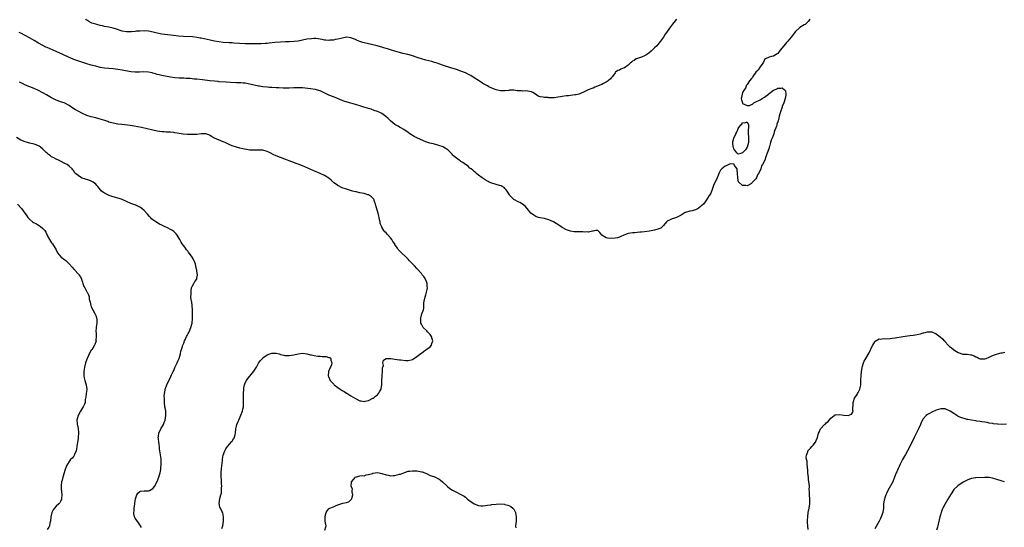
# Model space of a CAD drawing. Units: inches. Extents: x 2610000 to 2613000, y 1536000 to 1539000.
# Drawn here: x 2610370 to 2610818, y 1538386 to 1538617 of the extents above; entities that cross this region are included whole.
import ezdxf

# ---------------------------------------------------------------- set-up
doc = ezdxf.new("R2010")
doc.units = ezdxf.units.IN
doc.header["$MEASUREMENT"] = 0
doc.layers.add('LD26101536_10ft', color=92, linetype='Continuous')

msp = doc.modelspace()

# ---------------------------------------------------------------- linework, layer by layer
at = {"layer": 'LD26101536_10ft'}
for points, elevation in [([(2610729.53, 1538617), (2610729, 1538616.2), (2610727.84, 1538615), (2610727.36, 1538614.64), (2610727, 1538614.4), (2610725, 1538613.24), (2610724.86, 1538613.14), (2610723, 1538611.47), (2610721.9, 1538610.1), (2610721.14, 1538609), (2610721, 1538608.81), (2610719.55, 1538607), (2610719, 1538606.38), (2610717.7, 1538605), (2610716.08, 1538603), (2610715, 1538601.5), (2610714.74, 1538601.26), (2610714.28, 1538601), (2610713, 1538600.21), (2610712.08, 1538600.08), (2610711, 1538599.85), (2610709.38, 1538599), (2610709, 1538598.68), (2610708.46, 1538597.54), (2610708.13, 1538597), (2610707, 1538595.43), (2610706.72, 1538595), (2610706.1, 1538593.9), (2610705.05, 1538593), (2610703.62, 1538591), (2610703.49, 1538590.51), (2610703, 1538590.03), (2610702.14, 1538589), (2610701, 1538587.43), (2610700.76, 1538587), (2610700.26, 1538585.74), (2610699.75, 1538585), (2610699, 1538583.76), (2610698.73, 1538583), (2610698.5, 1538581.5), (2610698.38, 1538581), (2610698.47, 1538580.47), (2610698.89, 1538579), (2610699, 1538578.81), (2610701, 1538577.76), (2610702.1, 1538577.9), (2610703, 1538578.22), (2610703.52, 1538578.48), (2610704.15, 1538579), (2610705, 1538579.46), (2610707, 1538580.48), (2610707.93, 1538581), (2610709, 1538581.63), (2610710.74, 1538583), (2610711, 1538583.24), (2610713, 1538584.78), (2610713.45, 1538585), (2610714.55, 1538585.45), (2610715, 1538585.68), (2610716.34, 1538585.66), (2610717, 1538585.84), (2610718.09, 1538585), (2610718.43, 1538584.43), (2610718.62, 1538583), (2610718.59, 1538582.59), (2610718.3, 1538581), (2610717.64, 1538579), (2610717, 1538577.34), (2610716.89, 1538577.11), (2610716.2, 1538575), (2610715.89, 1538574.11), (2610715.66, 1538573), (2610715.26, 1538571.26), (2610715.15, 1538571), (2610715.1, 1538570.9), (2610715, 1538570.41), (2610714.57, 1538569.43), (2610714.52, 1538569), (2610714.4, 1538568.4), (2610713.83, 1538567), (2610713.49, 1538566.51), (2610713.19, 1538565), (2610713, 1538564.46), (2610712.39, 1538563), (2610711.9, 1538562.1), (2610711.7, 1538561), (2610711.2, 1538559.21), (2610711.09, 1538558.91), (2610711, 1538558.58), (2610710.39, 1538557), (2610710.17, 1538556.17), (2610709.7, 1538555), (2610709.47, 1538554.53), (2610709.03, 1538553), (2610708, 1538551), (2610707.62, 1538550.38), (2610707.23, 1538549), (2610707, 1538548.34), (2610706.23, 1538547), (2610705.71, 1538546.29), (2610705.24, 1538545), (2610705, 1538544.57), (2610703.47, 1538543), (2610703.22, 1538542.78), (2610703, 1538542.43), (2610701.66, 1538541.66), (2610701, 1538541.4), (2610700.48, 1538541.52), (2610699, 1538541.45), (2610697.27, 1538543), (2610697.14, 1538543.14), (2610696.79, 1538544.79), (2610696.86, 1538545.14), (2610696.73, 1538547), (2610696.56, 1538548.56), (2610696.46, 1538549), (2610695.35, 1538550.65), (2610695.22, 1538551), (2610695.19, 1538551.19), (2610695, 1538551.17), (2610693.35, 1538551.35), (2610693, 1538551.21), (2610691.55, 1538550.45), (2610691, 1538550.3), (2610689.47, 1538549), (2610689, 1538548.39), (2610688.18, 1538547), (2610687.94, 1538546.06), (2610687.35, 1538545), (2610686.45, 1538543), (2610685.95, 1538541.95), (2610685.59, 1538541), (2610685, 1538539.19), (2610684.34, 1538537.66), (2610683.84, 1538537), (2610683, 1538535.81), (2610682.5, 1538535), (2610681.97, 1538534.03), (2610681.15, 1538533), (2610679, 1538531.14), (2610678.74, 1538531), (2610677.55, 1538530.45), (2610677, 1538530.27), (2610675.99, 1538530.01), (2610675, 1538529.87), (2610673, 1538529.31), (2610672.79, 1538529.21), (2610672.42, 1538529), (2610671, 1538528.1), (2610669, 1538527.02), (2610667.54, 1538526.46), (2610667, 1538526.33), (2610666.08, 1538525.92), (2610665, 1538525.41), (2610664.74, 1538525.26), (2610664.46, 1538525), (2610663, 1538523.28), (2610662.74, 1538523), (2610661.83, 1538522.17), (2610660.4, 1538521.6), (2610659, 1538521.21), (2610656.73, 1538520.73), (2610654.46, 1538520.46), (2610653, 1538520.36), (2610652.25, 1538520.25), (2610651, 1538520.17), (2610650.03, 1538520.03), (2610649, 1538520), (2610647, 1538519.71), (2610645, 1538519.01), (2610643.71, 1538518.29), (2610643, 1538518.09), (2610642.2, 1538517.8), (2610641, 1538517.58), (2610639, 1538517.41), (2610637.57, 1538517.57), (2610637, 1538517.76), (2610635.03, 1538519), (2610634.1, 1538520.1), (2610633.24, 1538521), (2610633, 1538521.1), (2610632.93, 1538521.07), (2610632.28, 1538521), (2610631, 1538520.74), (2610630.78, 1538520.78), (2610629, 1538520.35), (2610628.47, 1538520.47), (2610627, 1538520.35), (2610626.41, 1538520.41), (2610624.4, 1538520.4), (2610623, 1538520.48), (2610622.48, 1538520.48), (2610620.77, 1538520.78), (2610619, 1538521.43), (2610617, 1538522.46), (2610615.49, 1538523.49), (2610615, 1538523.73), (2610614.27, 1538524.27), (2610613.02, 1538525.02), (2610611, 1538525.95), (2610609, 1538526.45), (2610607, 1538526.77), (2610606.18, 1538527), (2610605.29, 1538527.29), (2610605, 1538527.42), (2610604.05, 1538528.05), (2610603, 1538528.79), (2610602.77, 1538529), (2610601.15, 1538531), (2610601.09, 1538531.09), (2610600.12, 1538532.12), (2610598.96, 1538533), (2610597.72, 1538533.72), (2610597, 1538534.06), (2610595.31, 1538535), (2610595, 1538535.21), (2610594.07, 1538536.07), (2610593.17, 1538537), (2610593, 1538537.22), (2610591.94, 1538539), (2610591.58, 1538539.58), (2610591, 1538540.1), (2610590.6, 1538540.6), (2610589.76, 1538541), (2610589.28, 1538541.28), (2610588.57, 1538541.43), (2610585, 1538542.51), (2610583.86, 1538543), (2610583.29, 1538543.29), (2610583, 1538543.46), (2610582.06, 1538544.06), (2610580.64, 1538545), (2610579, 1538546.26), (2610578, 1538547), (2610577.5, 1538547.5), (2610577, 1538547.79), (2610576.41, 1538548.41), (2610575.56, 1538549), (2610575, 1538549.41), (2610574.23, 1538550.23), (2610573, 1538551.04), (2610571.91, 1538551.91), (2610571, 1538552.42), (2610570.65, 1538552.65), (2610570.11, 1538553), (2610569, 1538553.84), (2610567.65, 1538555), (2610567.33, 1538555.33), (2610567, 1538555.73), (2610566.39, 1538556.39), (2610565.78, 1538557), (2610565.37, 1538557.37), (2610565, 1538557.69), (2610563, 1538558.93), (2610562.85, 1538559), (2610561, 1538559.69), (2610559, 1538560.27), (2610558.4, 1538560.4), (2610556.8, 1538560.8), (2610555, 1538561.4), (2610551.32, 1538563), (2610549.71, 1538563.71), (2610549, 1538564.15), (2610548.45, 1538564.45), (2610547.73, 1538565), (2610547, 1538565.58), (2610545, 1538566.99), (2610543.72, 1538567.72), (2610543, 1538568.04), (2610542.4, 1538568.4), (2610541.29, 1538569), (2610541, 1538569.17), (2610539, 1538570.85), (2610537.93, 1538571.93), (2610536.88, 1538572.88), (2610535, 1538574.18), (2610534.49, 1538574.49), (2610533, 1538575.12), (2610531.62, 1538575.62), (2610530.12, 1538576.12), (2610529, 1538576.44), (2610528.59, 1538576.59), (2610526.87, 1538577.13), (2610525, 1538577.75), (2610523, 1538578.33), (2610521, 1538578.82), (2610519.3, 1538579.3), (2610517.81, 1538579.81), (2610517, 1538580.13), (2610514.9, 1538581), (2610513, 1538581.73), (2610511, 1538582.54), (2610510.68, 1538582.68), (2610510.07, 1538583), (2610507.99, 1538583.99), (2610507, 1538584.49), (2610505.39, 1538585), (2610504.88, 1538585.12), (2610502.57, 1538585.43), (2610499, 1538585.78), (2610497, 1538585.86), (2610495, 1538585.82), (2610493, 1538585.74), (2610490.27, 1538585.73), (2610488.22, 1538585.78), (2610487, 1538585.82), (2610485, 1538585.93), (2610483.99, 1538586.01), (2610483, 1538586.1), (2610481, 1538586.33), (2610479.41, 1538586.59), (2610479, 1538586.67), (2610477, 1538587.11), (2610475, 1538587.58), (2610473, 1538587.94), (2610472.04, 1538588.04), (2610471, 1538588.13), (2610469, 1538588.2), (2610466.25, 1538588.25), (2610464.36, 1538588.36), (2610461, 1538588.65), (2610460.7, 1538588.7), (2610459, 1538588.85), (2610456.91, 1538589.09), (2610453.55, 1538589.55), (2610451, 1538589.78), (2610449.81, 1538589.81), (2610447.98, 1538590.02), (2610447, 1538590.04), (2610446.09, 1538590.09), (2610445, 1538590.21), (2610443, 1538590.29), (2610441, 1538590.39), (2610439, 1538590.7), (2610435, 1538591.53), (2610433.81, 1538591.81), (2610433, 1538591.98), (2610432.22, 1538592.22), (2610431, 1538592.49), (2610430.6, 1538592.6), (2610429, 1538592.93), (2610426.92, 1538593.08), (2610424.98, 1538592.98), (2610423, 1538592.96), (2610421, 1538593.19), (2610417, 1538593.87), (2610415, 1538594.17), (2610413, 1538594.45), (2610409, 1538594.81), (2610407, 1538595.14), (2610405, 1538595.62), (2610403, 1538596.16), (2610401, 1538596.73), (2610400.14, 1538597), (2610397.77, 1538597.77), (2610395, 1538598.74), (2610393.43, 1538599.43), (2610393, 1538599.6), (2610392.08, 1538600.08), (2610391, 1538600.57), (2610390.15, 1538601), (2610387, 1538602.4), (2610383, 1538604.13), (2610382.37, 1538604.37), (2610381.01, 1538605.01), (2610379, 1538606.1), (2610377, 1538607.3), (2610375.93, 1538607.93), (2610375, 1538608.51), (2610373, 1538609.64), (2610371, 1538610.63), (2610370.17, 1538611)], 8830), ([(2610668.91, 1538617.09), (2610667.16, 1538614.84), (2610665.79, 1538613), (2610664.38, 1538611), (2610663.85, 1538610.15), (2610663, 1538608.93), (2610661.63, 1538607), (2610660.48, 1538605.52), (2610660, 1538605), (2610659, 1538603.97), (2610657.47, 1538602.53), (2610656.41, 1538601.59), (2610655.53, 1538601), (2610655, 1538600.62), (2610654.41, 1538600.41), (2610653, 1538599.73), (2610651.24, 1538599.24), (2610650.68, 1538599), (2610649.68, 1538598.32), (2610649, 1538597.97), (2610648.49, 1538597.51), (2610647.81, 1538597), (2610647, 1538596.16), (2610645.27, 1538595), (2610645.12, 1538594.88), (2610643.71, 1538594.29), (2610643, 1538593.93), (2610642.31, 1538593.69), (2610641.25, 1538593), (2610641, 1538592.73), (2610639.85, 1538591), (2610639.45, 1538590.55), (2610639, 1538589.99), (2610637.96, 1538589), (2610637, 1538588.37), (2610635.76, 1538587.76), (2610635, 1538587.34), (2610634.17, 1538587), (2610633, 1538586.55), (2610631.9, 1538586.1), (2610631, 1538585.77), (2610630.45, 1538585.55), (2610628.73, 1538585), (2610627, 1538584), (2610625.32, 1538583.32), (2610625, 1538583.14), (2610624.51, 1538583), (2610623.37, 1538582.63), (2610622.68, 1538582.68), (2610619.81, 1538582.19), (2610619, 1538582.16), (2610617, 1538581.88), (2610616.2, 1538581.8), (2610615, 1538581.57), (2610613.37, 1538581.37), (2610613, 1538581.35), (2610611, 1538581.36), (2610610.6, 1538581.4), (2610609, 1538581.48), (2610608.31, 1538581.69), (2610607, 1538581.83), (2610606.08, 1538582.08), (2610604.9, 1538583), (2610603.67, 1538583.67), (2610603, 1538584.01), (2610602.26, 1538584.26), (2610600.47, 1538584.47), (2610599, 1538584.36), (2610598.44, 1538584.44), (2610597, 1538584.45), (2610596.53, 1538584.53), (2610595, 1538584.72), (2610593, 1538584.76), (2610592.71, 1538584.71), (2610591, 1538584.54), (2610590.51, 1538584.51), (2610589, 1538584.51), (2610587, 1538584.94), (2610585, 1538585.73), (2610583.64, 1538586.36), (2610583, 1538586.69), (2610581.55, 1538587.55), (2610581, 1538587.83), (2610580.32, 1538588.32), (2610579, 1538589.11), (2610577, 1538590.44), (2610575.41, 1538591.41), (2610575, 1538591.64), (2610573, 1538592.62), (2610571, 1538593.45), (2610569, 1538594.18), (2610566.46, 1538595), (2610563, 1538596), (2610561, 1538596.69), (2610560.16, 1538597), (2610559, 1538597.41), (2610557.78, 1538597.78), (2610555, 1538598.45), (2610553, 1538598.98), (2610551.48, 1538599.48), (2610548.51, 1538600.51), (2610546.92, 1538600.92), (2610544.56, 1538601.44), (2610543, 1538601.83), (2610541, 1538602.47), (2610539, 1538603.17), (2610537.58, 1538603.58), (2610537, 1538603.78), (2610536.01, 1538604.01), (2610535, 1538604.33), (2610534.47, 1538604.47), (2610532.93, 1538604.93), (2610531, 1538605.41), (2610529, 1538605.81), (2610527, 1538606.24), (2610526.4, 1538606.4), (2610525, 1538606.9), (2610523.54, 1538607.54), (2610523, 1538607.84), (2610522.15, 1538608.15), (2610521, 1538608.62), (2610519, 1538608.79), (2610517, 1538608.47), (2610516.33, 1538608.33), (2610515, 1538608.01), (2610513.77, 1538607.77), (2610513, 1538607.57), (2610511.44, 1538607.44), (2610511, 1538607.36), (2610509.55, 1538607.55), (2610509, 1538607.57), (2610507.83, 1538607.83), (2610507, 1538607.97), (2610506.09, 1538608.09), (2610505, 1538608.2), (2610504.19, 1538608.19), (2610503, 1538608.15), (2610501, 1538607.9), (2610497, 1538607.06), (2610495.16, 1538606.84), (2610493, 1538606.75), (2610491.28, 1538606.72), (2610489, 1538606.62), (2610486.42, 1538606.42), (2610483.88, 1538606.12), (2610483, 1538606.06), (2610482.05, 1538605.95), (2610480.15, 1538605.85), (2610475, 1538605.85), (2610473, 1538605.9), (2610467.82, 1538606.18), (2610467, 1538606.24), (2610465.7, 1538606.3), (2610463, 1538606.48), (2610461, 1538606.71), (2610459, 1538607.04), (2610457, 1538607.47), (2610453, 1538608.38), (2610452.46, 1538608.46), (2610451, 1538608.75), (2610448.97, 1538608.97), (2610444.88, 1538609.12), (2610442.69, 1538609.31), (2610440.39, 1538609.61), (2610439, 1538609.81), (2610435, 1538610.3), (2610433, 1538610.67), (2610431.15, 1538611.15), (2610429, 1538611.6), (2610427, 1538611.74), (2610425, 1538611.66), (2610423.52, 1538611.52), (2610423, 1538611.49), (2610421.33, 1538611.33), (2610419.28, 1538611.28), (2610419, 1538611.29), (2610417, 1538611.62), (2610414.51, 1538612.51), (2610413, 1538613.02), (2610411, 1538613.41), (2610409, 1538613.73), (2610408.06, 1538613.94), (2610407, 1538614.2), (2610405, 1538614.74), (2610403.29, 1538615.29), (2610403, 1538615.42), (2610401.92, 1538615.92), (2610401, 1538616.57), (2610400.74, 1538616.74), (2610400.49, 1538617)], 8820), ([(2610462.26, 1538385.74), (2610462.77, 1538387), (2610463.09, 1538389), (2610463.04, 1538390.96), (2610463.05, 1538391.05), (2610462.8, 1538392.8), (2610462.39, 1538393.61), (2610461.77, 1538395), (2610461.49, 1538395.49), (2610461.06, 1538397.06), (2610461.4, 1538399.4), (2610461.93, 1538401), (2610462.16, 1538401.84), (2610462.24, 1538403), (2610462.21, 1538404.21), (2610462.27, 1538405), (2610462.23, 1538406.23), (2610462.22, 1538407), (2610462.04, 1538409.96), (2610461.99, 1538411), (2610462.12, 1538413), (2610462.65, 1538416.65), (2610462.7, 1538417.3), (2610463.01, 1538418.99), (2610463.66, 1538421), (2610464.1, 1538421.9), (2610464.84, 1538423), (2610465, 1538423.2), (2610466.64, 1538425), (2610466.79, 1538425.21), (2610467, 1538425.46), (2610467.59, 1538426.41), (2610468.01, 1538427), (2610468.36, 1538428.36), (2610468.5, 1538429), (2610468.65, 1538431), (2610469, 1538432.25), (2610469.17, 1538433), (2610469.72, 1538434.28), (2610469.98, 1538435), (2610471, 1538437.22), (2610471.66, 1538439), (2610471.91, 1538439.91), (2610472.12, 1538441), (2610472.1, 1538441.9), (2610472.2, 1538443), (2610472.16, 1538444.16), (2610472.11, 1538445), (2610472.12, 1538445.88), (2610472.11, 1538447), (2610472.3, 1538449), (2610472.39, 1538449.61), (2610472.69, 1538451), (2610473, 1538451.9), (2610473.49, 1538453), (2610474.11, 1538453.89), (2610475, 1538454.88), (2610476.88, 1538457.12), (2610478.05, 1538459), (2610479, 1538460.77), (2610479.92, 1538462.08), (2610480.79, 1538463), (2610481, 1538463.17), (2610483, 1538464.54), (2610484.11, 1538465), (2610485, 1538465.31), (2610487, 1538465.3), (2610488.35, 1538465), (2610489, 1538464.82), (2610490.5, 1538464.5), (2610491, 1538464.34), (2610493, 1538464.3), (2610495, 1538464.6), (2610497, 1538465.02), (2610499, 1538465.29), (2610501, 1538465.12), (2610502.67, 1538464.67), (2610503, 1538464.62), (2610504.28, 1538464.28), (2610506.02, 1538464.02), (2610507, 1538463.94), (2610507.91, 1538463.91), (2610509, 1538463.81), (2610509.78, 1538463.78), (2610511, 1538463.45), (2610511.37, 1538463.37), (2610511.82, 1538463), (2610511.8, 1538462.2), (2610512.32, 1538461), (2610512.13, 1538460.13), (2610511.66, 1538459), (2610511.42, 1538458.58), (2610511, 1538457.38), (2610510.87, 1538457.13), (2610510.85, 1538457), (2610510.86, 1538456.86), (2610510.61, 1538455), (2610510.76, 1538454.76), (2610511.49, 1538453), (2610512.26, 1538452.26), (2610513, 1538451.46), (2610513.23, 1538451.23), (2610513.41, 1538451), (2610515, 1538449.78), (2610516.04, 1538449), (2610517, 1538448.37), (2610517.89, 1538447.89), (2610519, 1538447.24), (2610519.16, 1538447.16), (2610521, 1538446.06), (2610523, 1538444.78), (2610525, 1538443.76), (2610525.66, 1538443.66), (2610527, 1538443.38), (2610527.51, 1538443.51), (2610529, 1538443.83), (2610531, 1538444.86), (2610531.22, 1538445), (2610532.23, 1538445.77), (2610533, 1538446.46), (2610533.55, 1538447), (2610534.18, 1538448.18), (2610534.66, 1538449), (2610534.74, 1538449.26), (2610534.99, 1538451), (2610535.05, 1538453), (2610535.15, 1538454.85), (2610535.2, 1538455.2), (2610535.34, 1538457), (2610535.33, 1538458.67), (2610535.72, 1538459.72), (2610535.55, 1538461), (2610535.78, 1538462.22), (2610537, 1538462.95), (2610537.04, 1538462.96), (2610539.06, 1538462.94), (2610541, 1538462.66), (2610543, 1538462.41), (2610543.72, 1538462.28), (2610545.99, 1538462.01), (2610547, 1538462), (2610547.83, 1538462.17), (2610549, 1538462.52), (2610551, 1538463.8), (2610552.75, 1538465.25), (2610553, 1538465.41), (2610553.91, 1538466.09), (2610555.09, 1538466.91), (2610557, 1538468.31), (2610557.63, 1538469), (2610557.81, 1538469.81), (2610558.24, 1538471), (2610557.89, 1538471.89), (2610557.54, 1538473), (2610557, 1538473.77), (2610555.85, 1538475), (2610555.5, 1538475.5), (2610553.81, 1538477), (2610553, 1538478.48), (2610552.74, 1538479), (2610552.7, 1538480.69), (2610552.67, 1538481), (2610552.71, 1538481.29), (2610553, 1538482.57), (2610553.1, 1538482.9), (2610553.16, 1538483), (2610553.23, 1538483.23), (2610553.91, 1538485), (2610554.14, 1538485.86), (2610554.12, 1538487), (2610554.18, 1538488.18), (2610554.31, 1538489), (2610554.77, 1538491), (2610555, 1538491.89), (2610555.35, 1538493), (2610555.67, 1538494.33), (2610555.76, 1538495), (2610555.66, 1538495.66), (2610555.67, 1538497), (2610555, 1538498.65), (2610554.87, 1538499), (2610554.13, 1538500.13), (2610553.42, 1538501), (2610553, 1538501.51), (2610551, 1538503.8), (2610549.87, 1538505), (2610547.9, 1538507), (2610547.44, 1538507.44), (2610547, 1538508), (2610546.05, 1538509), (2610543.95, 1538511), (2610543.45, 1538511.45), (2610543, 1538511.88), (2610542.48, 1538512.48), (2610542.09, 1538513), (2610541, 1538514.76), (2610540.87, 1538515), (2610540.11, 1538516.11), (2610539.62, 1538517), (2610539, 1538517.71), (2610537.41, 1538519.41), (2610537, 1538519.95), (2610536.45, 1538520.45), (2610535.99, 1538521), (2610535, 1538522.64), (2610534.81, 1538523), (2610534.32, 1538524.32), (2610534.27, 1538525), (2610533.98, 1538525.98), (2610533.87, 1538527), (2610533.64, 1538527.64), (2610533.31, 1538529), (2610533, 1538529.91), (2610532.36, 1538532.36), (2610532.22, 1538533), (2610531.76, 1538534.24), (2610531.54, 1538535), (2610531.35, 1538535.35), (2610531, 1538535.77), (2610530.34, 1538536.34), (2610529, 1538537.22), (2610528.67, 1538537.33), (2610527, 1538537.81), (2610525.94, 1538538.06), (2610525, 1538538.22), (2610523.41, 1538538.59), (2610523, 1538538.67), (2610521.71, 1538539), (2610519, 1538539.8), (2610517, 1538540.49), (2610515, 1538541.44), (2610513, 1538542.87), (2610512.85, 1538543), (2610511.94, 1538543.94), (2610510.88, 1538544.88), (2610509, 1538546.11), (2610506.96, 1538547), (2610504.12, 1538548.12), (2610502.71, 1538548.71), (2610500.09, 1538549.91), (2610499, 1538550.39), (2610497, 1538551.18), (2610495.66, 1538551.65), (2610495, 1538551.93), (2610494.21, 1538552.21), (2610491, 1538553.51), (2610489, 1538554.26), (2610487, 1538555.02), (2610485.63, 1538555.63), (2610484.27, 1538556.28), (2610483, 1538556.99), (2610481, 1538557.53), (2610479, 1538557.6), (2610477.5, 1538557.5), (2610477, 1538557.48), (2610475, 1538557.57), (2610474.32, 1538557.68), (2610471.83, 1538558.17), (2610470.53, 1538558.53), (2610469, 1538558.87), (2610467, 1538559.52), (2610465.96, 1538559.96), (2610465, 1538560.41), (2610463.83, 1538561), (2610463, 1538561.39), (2610459.03, 1538563.03), (2610457.7, 1538563.7), (2610457, 1538564.22), (2610456.46, 1538564.46), (2610455, 1538564.99), (2610452.91, 1538564.91), (2610451, 1538564.67), (2610448.59, 1538564.59), (2610446.66, 1538564.65), (2610444.79, 1538564.79), (2610443, 1538565.06), (2610441, 1538565.46), (2610440.49, 1538565.51), (2610439, 1538565.7), (2610437.79, 1538565.78), (2610437, 1538565.78), (2610436.19, 1538565.81), (2610435, 1538565.92), (2610433.94, 1538566.06), (2610433, 1538566.21), (2610431, 1538566.62), (2610425.79, 1538567.79), (2610424.14, 1538568.14), (2610422.46, 1538568.46), (2610420.73, 1538568.73), (2610416.83, 1538569.17), (2610415, 1538569.42), (2610413, 1538569.81), (2610411, 1538570.33), (2610410.49, 1538570.49), (2610409.1, 1538571), (2610407, 1538571.65), (2610405.92, 1538571.92), (2610405, 1538572.19), (2610404.34, 1538572.34), (2610403, 1538572.7), (2610401, 1538573.31), (2610399, 1538574.16), (2610397, 1538575.24), (2610395.89, 1538575.89), (2610394.67, 1538576.67), (2610393, 1538577.81), (2610391, 1538578.89), (2610390.7, 1538579), (2610389, 1538579.53), (2610387.91, 1538579.91), (2610387, 1538580.27), (2610386.5, 1538580.5), (2610385, 1538581.28), (2610382.61, 1538582.61), (2610381, 1538583.56), (2610379, 1538584.65), (2610377, 1538585.56), (2610373.13, 1538587.13), (2610371.75, 1538587.75), (2610370.45, 1538588.45)], 8840), ([(2610425.83, 1538386.17), (2610425.43, 1538387), (2610424.39, 1538388.39), (2610423, 1538390.39), (2610422.77, 1538390.77), (2610422.67, 1538391), (2610422.35, 1538392.35), (2610422.31, 1538393), (2610422.44, 1538393.56), (2610422.55, 1538395), (2610422.85, 1538397), (2610423, 1538398.41), (2610423.08, 1538399), (2610423.15, 1538399.15), (2610423.69, 1538401), (2610424.16, 1538401.84), (2610425, 1538402.51), (2610425.32, 1538402.68), (2610427.1, 1538402.9), (2610429, 1538402.85), (2610429.4, 1538403), (2610431, 1538403.87), (2610431.85, 1538405), (2610432.23, 1538405.77), (2610433, 1538407.14), (2610433.67, 1538409), (2610433.96, 1538410.04), (2610434.25, 1538411), (2610434.58, 1538412.58), (2610434.66, 1538413), (2610434.82, 1538415), (2610434.72, 1538417), (2610434.69, 1538417.31), (2610434.07, 1538421.93), (2610433.93, 1538423), (2610433.85, 1538423.85), (2610433.67, 1538425), (2610433.48, 1538426.52), (2610433.47, 1538427), (2610433.57, 1538427.57), (2610433.68, 1538429), (2610434.62, 1538431), (2610435.78, 1538433), (2610436.17, 1538433.83), (2610436.59, 1538435), (2610436.93, 1538437), (2610436.81, 1538439), (2610436.53, 1538440.53), (2610436.5, 1538441), (2610436.28, 1538443), (2610436.29, 1538444.29), (2610436.21, 1538445), (2610436.18, 1538445.82), (2610436.29, 1538447), (2610436.61, 1538448.61), (2610436.65, 1538449), (2610436.73, 1538449.27), (2610437.41, 1538451), (2610439.19, 1538454.81), (2610439.47, 1538455.47), (2610440.18, 1538457), (2610440.47, 1538457.53), (2610441, 1538458.8), (2610442.04, 1538461), (2610442.31, 1538461.69), (2610442.9, 1538463), (2610443.53, 1538465), (2610443.7, 1538466.3), (2610443.96, 1538467), (2610444.46, 1538468.46), (2610444.56, 1538469), (2610445, 1538469.83), (2610445.38, 1538471), (2610445.75, 1538471.75), (2610446.32, 1538473), (2610446.56, 1538473.44), (2610447, 1538474.22), (2610447.26, 1538474.74), (2610447.43, 1538475), (2610448.31, 1538477), (2610448.78, 1538479), (2610448.96, 1538481.04), (2610449.05, 1538483), (2610449.06, 1538485), (2610448.88, 1538487), (2610448.63, 1538488.63), (2610448.54, 1538489), (2610448.45, 1538489.55), (2610448.31, 1538491), (2610448.35, 1538492.35), (2610448.33, 1538493), (2610448.34, 1538493.66), (2610448.6, 1538495), (2610449, 1538495.94), (2610449.56, 1538497), (2610450.11, 1538497.89), (2610450.9, 1538499), (2610451, 1538499.47), (2610451.2, 1538501), (2610451, 1538502.53), (2610450.92, 1538503), (2610450.57, 1538504.57), (2610450.49, 1538505), (2610450.29, 1538505.71), (2610449.96, 1538507), (2610449.65, 1538507.65), (2610448.92, 1538509), (2610447.24, 1538511.24), (2610447, 1538511.54), (2610446.31, 1538512.31), (2610445.75, 1538513), (2610445, 1538514.1), (2610444.35, 1538515), (2610443.84, 1538515.84), (2610443.26, 1538517), (2610443, 1538517.45), (2610442.04, 1538519), (2610441.58, 1538519.58), (2610441, 1538520.14), (2610440.55, 1538520.55), (2610439.98, 1538521), (2610439, 1538521.57), (2610437.89, 1538522.11), (2610436, 1538523), (2610435.3, 1538523.3), (2610435, 1538523.47), (2610433.97, 1538523.97), (2610432.74, 1538524.74), (2610431, 1538525.95), (2610430.42, 1538526.42), (2610429.87, 1538527), (2610429.43, 1538527.43), (2610428.51, 1538528.51), (2610427, 1538530.13), (2610425.98, 1538531), (2610425.44, 1538531.44), (2610425, 1538531.68), (2610424.19, 1538532.19), (2610423, 1538532.65), (2610422.77, 1538532.77), (2610421, 1538533.39), (2610419, 1538534.24), (2610417.08, 1538535.08), (2610415.64, 1538535.64), (2610415, 1538535.78), (2610414.07, 1538536.07), (2610412.51, 1538536.51), (2610411.07, 1538537), (2610409, 1538537.97), (2610407.64, 1538539), (2610407.31, 1538539.31), (2610406.43, 1538540.43), (2610406.01, 1538541), (2610405.54, 1538541.54), (2610405, 1538542.11), (2610403.88, 1538543), (2610403.32, 1538543.32), (2610403, 1538543.47), (2610401.88, 1538543.88), (2610400.36, 1538544.36), (2610398.88, 1538544.88), (2610398.62, 1538545), (2610397, 1538546.01), (2610395.82, 1538547), (2610395.44, 1538547.44), (2610395, 1538548.14), (2610394.63, 1538548.63), (2610394.31, 1538549), (2610393, 1538550.3), (2610392.08, 1538551), (2610391.35, 1538551.35), (2610391, 1538551.56), (2610389, 1538552.52), (2610388.69, 1538552.69), (2610388.04, 1538553), (2610387, 1538553.45), (2610385.93, 1538554.07), (2610385, 1538554.58), (2610384.43, 1538555), (2610383.59, 1538555.59), (2610383, 1538556.13), (2610382.53, 1538556.53), (2610382.1, 1538557), (2610381.51, 1538557.51), (2610381, 1538557.98), (2610379.77, 1538559), (2610379.3, 1538559.3), (2610379, 1538559.46), (2610377.93, 1538559.93), (2610377, 1538560.29), (2610376.42, 1538560.42), (2610375, 1538560.79), (2610374.09, 1538561), (2610373, 1538561.27), (2610371, 1538562.08), (2610369, 1538563.26)], 8850), ([(2610369.55, 1538533), (2610371.3, 1538531), (2610372.78, 1538529), (2610373, 1538528.74), (2610373.73, 1538527.73), (2610374.23, 1538527), (2610375, 1538526.25), (2610376.34, 1538525), (2610376.75, 1538524.75), (2610378.08, 1538524.08), (2610379, 1538523.5), (2610379.34, 1538523.34), (2610379.81, 1538523), (2610381, 1538521.96), (2610381.86, 1538521), (2610382.33, 1538520.33), (2610382.9, 1538519), (2610383, 1538518.8), (2610384.08, 1538517), (2610385, 1538515.42), (2610385.2, 1538515.2), (2610385.35, 1538515), (2610386.64, 1538513), (2610387, 1538512.22), (2610387.66, 1538511), (2610389.13, 1538509.13), (2610389.26, 1538509), (2610391, 1538507.7), (2610391.42, 1538507.42), (2610391.83, 1538507), (2610393, 1538505.95), (2610394.38, 1538504.38), (2610395, 1538503.58), (2610395.31, 1538503.31), (2610395.54, 1538503), (2610397, 1538501.44), (2610397.26, 1538501.26), (2610397.4, 1538501), (2610398.06, 1538500.06), (2610398.52, 1538499), (2610399, 1538497.58), (2610399.22, 1538497), (2610399.66, 1538495.66), (2610400.03, 1538495), (2610401, 1538493.15), (2610401.11, 1538493), (2610401.78, 1538491.78), (2610401.97, 1538491), (2610402.08, 1538489.92), (2610402.33, 1538489), (2610402.49, 1538488.49), (2610402.78, 1538487), (2610403, 1538486.43), (2610403.65, 1538485), (2610404.79, 1538483), (2610405, 1538482.48), (2610405.48, 1538481), (2610405.46, 1538479), (2610405.19, 1538477.19), (2610405.12, 1538475.12), (2610405.19, 1538474.81), (2610405.29, 1538473), (2610405.14, 1538471.14), (2610405.15, 1538471), (2610405, 1538470.53), (2610404.67, 1538469.33), (2610404.53, 1538469), (2610403.67, 1538467.67), (2610403.27, 1538467), (2610403, 1538466.67), (2610402.37, 1538465.63), (2610401.1, 1538463), (2610400.54, 1538461.46), (2610400.39, 1538461), (2610399.96, 1538459), (2610399.67, 1538457), (2610399.58, 1538455.58), (2610399.58, 1538455), (2610399.79, 1538454.21), (2610400.04, 1538453), (2610400.74, 1538451), (2610400.93, 1538449), (2610400.92, 1538448.92), (2610400.66, 1538447), (2610400.49, 1538445.51), (2610400.27, 1538444.27), (2610400.17, 1538443), (2610399.85, 1538442.15), (2610399.39, 1538441), (2610399, 1538440.48), (2610398.16, 1538439), (2610397.08, 1538437), (2610396.42, 1538435), (2610396.58, 1538433.42), (2610396.61, 1538433), (2610396.7, 1538432.7), (2610397.09, 1538431.09), (2610397.2, 1538429.2), (2610397.05, 1538427.05), (2610397, 1538426.58), (2610396.8, 1538425), (2610396.49, 1538423), (2610396.26, 1538421.74), (2610396.06, 1538421), (2610395.39, 1538419.39), (2610395.25, 1538419), (2610395.16, 1538418.84), (2610395, 1538418.58), (2610394.27, 1538417.73), (2610393.62, 1538417), (2610393, 1538416.2), (2610392.16, 1538415), (2610391.73, 1538414.27), (2610391, 1538412.15), (2610390.64, 1538411), (2610390.04, 1538409), (2610389.7, 1538407.7), (2610389.53, 1538407), (2610389.34, 1538405.34), (2610389.31, 1538405), (2610389.39, 1538403.39), (2610389.43, 1538403), (2610389.51, 1538402.49), (2610389.66, 1538401), (2610389.5, 1538399.5), (2610389.5, 1538399), (2610389, 1538398.01), (2610388.64, 1538397.36), (2610388.28, 1538397), (2610387, 1538395.92), (2610386.23, 1538395), (2610385.73, 1538394.27), (2610385.01, 1538393), (2610384.68, 1538391), (2610384.45, 1538389), (2610384.22, 1538388.22), (2610383.95, 1538387), (2610383.7, 1538386.3), (2610383, 1538385.24)], 8860), ([(2610728.74, 1538385.26), (2610728.58, 1538387), (2610728.5, 1538388.5), (2610728.51, 1538389.49), (2610728.56, 1538391), (2610728.79, 1538393), (2610729.17, 1538395), (2610729.47, 1538397), (2610729.48, 1538398.52), (2610729.51, 1538399), (2610729.37, 1538401), (2610729.36, 1538402.64), (2610729.3, 1538403.3), (2610729.31, 1538405), (2610729.11, 1538407.11), (2610729, 1538407.84), (2610728.87, 1538408.87), (2610728.67, 1538411), (2610728.57, 1538412.57), (2610728.53, 1538413), (2610728.41, 1538413.59), (2610728.33, 1538415), (2610728.3, 1538416.3), (2610728.06, 1538417), (2610727.85, 1538418.15), (2610727.97, 1538419), (2610728.6, 1538420.6), (2610728.68, 1538421), (2610728.82, 1538421.18), (2610729, 1538421.33), (2610729.79, 1538422.21), (2610730.44, 1538423), (2610731, 1538423.58), (2610732.03, 1538425), (2610732.34, 1538425.66), (2610732.94, 1538427), (2610733.45, 1538429), (2610733.86, 1538429.86), (2610734.34, 1538431), (2610736.23, 1538433), (2610736.66, 1538433.34), (2610737, 1538433.68), (2610737.76, 1538434.24), (2610739, 1538435.78), (2610740.62, 1538437), (2610740.8, 1538437.2), (2610741, 1538437.36), (2610741.37, 1538437.37), (2610743, 1538437.51), (2610745, 1538437.21), (2610746.9, 1538437.1), (2610748.39, 1538437.61), (2610749, 1538438.55), (2610749.15, 1538439), (2610749.14, 1538439.14), (2610749.21, 1538443), (2610749.34, 1538443.34), (2610749.82, 1538445), (2610751, 1538446.56), (2610751.25, 1538447), (2610751.48, 1538447.48), (2610752.25, 1538449), (2610752.39, 1538449.61), (2610752.68, 1538451), (2610752.77, 1538452.77), (2610752.75, 1538453.25), (2610752.83, 1538455), (2610753.03, 1538457), (2610753.25, 1538458.75), (2610753.53, 1538459.53), (2610753.95, 1538461), (2610754.29, 1538461.71), (2610754.99, 1538463), (2610756.5, 1538465.5), (2610757.11, 1538466.89), (2610757.14, 1538467), (2610758.1, 1538469), (2610759, 1538470.48), (2610759.25, 1538470.75), (2610761, 1538471.85), (2610761.77, 1538471.77), (2610763, 1538471.96), (2610763.86, 1538471.86), (2610766, 1538472), (2610767, 1538472.14), (2610768.37, 1538472.37), (2610769, 1538472.5), (2610771, 1538472.83), (2610772.89, 1538473.11), (2610775, 1538473.37), (2610776.49, 1538473.51), (2610778.23, 1538473.77), (2610779, 1538473.93), (2610779.85, 1538474.15), (2610781, 1538474.55), (2610781.37, 1538474.63), (2610783, 1538475.12), (2610785, 1538475.04), (2610787, 1538474.12), (2610788.8, 1538472.8), (2610789.87, 1538471.87), (2610790.63, 1538471), (2610790.82, 1538470.82), (2610791, 1538470.58), (2610792.41, 1538469), (2610792.73, 1538468.73), (2610793, 1538468.43), (2610793.84, 1538467.84), (2610794.79, 1538467), (2610795.39, 1538466.61), (2610797, 1538465.64), (2610799, 1538464.96), (2610801, 1538464.88), (2610802.66, 1538464.66), (2610803, 1538464.59), (2610804.15, 1538464.15), (2610805, 1538463.68), (2610805.5, 1538463.5), (2610806.5, 1538463), (2610807, 1538462.78), (2610809, 1538462.77), (2610809.65, 1538463), (2610811, 1538463.55), (2610811.99, 1538463.99), (2610813, 1538464.47), (2610814.87, 1538465.13), (2610816.48, 1538465.52), (2610817, 1538465.57), (2610818.19, 1538465.81)], 8830), ([(2610818.92, 1538433.08), (2610817, 1538433.02), (2610815, 1538433.1), (2610814.88, 1538433.12), (2610813, 1538433.29), (2610812.62, 1538433.38), (2610811, 1538433.63), (2610810.17, 1538433.83), (2610809, 1538434.05), (2610807.76, 1538434.24), (2610807, 1538434.39), (2610805.45, 1538434.55), (2610805, 1538434.65), (2610803.07, 1538434.93), (2610801.29, 1538435.29), (2610801, 1538435.31), (2610799.66, 1538435.66), (2610799, 1538435.81), (2610798.11, 1538436.11), (2610797, 1538436.62), (2610796.73, 1538436.73), (2610796.3, 1538437), (2610795, 1538437.92), (2610793.32, 1538439), (2610793, 1538439.24), (2610791.71, 1538439.71), (2610791, 1538440.02), (2610790.01, 1538440.01), (2610789, 1538440.04), (2610787, 1538439.44), (2610785, 1538438.55), (2610783.97, 1538438.03), (2610783, 1538437.48), (2610782.36, 1538437), (2610781, 1538435.52), (2610780.09, 1538433.91), (2610779.75, 1538433), (2610778.84, 1538431), (2610777, 1538427.13), (2610774.99, 1538423), (2610773.92, 1538421), (2610773, 1538419.4), (2610771.66, 1538417), (2610770.63, 1538415), (2610770.13, 1538413.87), (2610769.68, 1538413), (2610769, 1538411.5), (2610768.79, 1538411), (2610768.07, 1538409), (2610767.22, 1538407), (2610764.93, 1538403), (2610764.38, 1538401.62), (2610764.1, 1538401), (2610763.6, 1538399.6), (2610763.43, 1538399), (2610763.37, 1538398.63), (2610763.06, 1538397), (2610762.94, 1538395), (2610762.63, 1538393), (2610761.96, 1538391), (2610761.67, 1538390.33), (2610761.03, 1538389), (2610759, 1538385.65)], 8820), ([(2610509.17, 1538385), (2610509.57, 1538386.43), (2610509.69, 1538387), (2610509.6, 1538387.6), (2610509.33, 1538389), (2610509.22, 1538391), (2610509.34, 1538391.34), (2610509.81, 1538393), (2610510.17, 1538393.83), (2610511, 1538394.73), (2610511.14, 1538394.86), (2610511.36, 1538395), (2610513, 1538395.61), (2610514.05, 1538396.05), (2610515, 1538396.47), (2610516.35, 1538397), (2610517.28, 1538397.28), (2610519, 1538397.56), (2610520.08, 1538397.92), (2610521.16, 1538398.84), (2610521.26, 1538399), (2610521.35, 1538399.35), (2610521.84, 1538401), (2610521.61, 1538402.39), (2610521.61, 1538403), (2610521.64, 1538403.64), (2610521.06, 1538405), (2610521.19, 1538406.81), (2610521.3, 1538407), (2610523, 1538409.03), (2610524.55, 1538409.45), (2610525, 1538409.61), (2610526.21, 1538409.79), (2610527, 1538409.73), (2610527.85, 1538410.15), (2610529, 1538410.23), (2610530.73, 1538410.73), (2610531, 1538410.85), (2610532.04, 1538411), (2610533, 1538411.11), (2610533.79, 1538411), (2610535, 1538410.79), (2610537, 1538410.07), (2610538.1, 1538409.9), (2610539, 1538409.71), (2610540.19, 1538409.81), (2610541, 1538409.86), (2610541.95, 1538410.05), (2610543, 1538410.36), (2610543.52, 1538410.48), (2610545, 1538411.08), (2610547, 1538411.73), (2610547.76, 1538411.76), (2610549, 1538411.97), (2610549.86, 1538411.86), (2610551, 1538411.86), (2610551.76, 1538411.76), (2610553, 1538411.54), (2610553.44, 1538411.44), (2610554.57, 1538411), (2610555.34, 1538410.66), (2610557, 1538409.87), (2610558.64, 1538409.36), (2610559, 1538409.21), (2610559.48, 1538409), (2610560.43, 1538408.43), (2610561, 1538408.24), (2610561.65, 1538407.65), (2610562.67, 1538407), (2610564.75, 1538405), (2610564.86, 1538404.86), (2610565.92, 1538403.92), (2610567.11, 1538403.11), (2610569, 1538402.19), (2610570.64, 1538401.36), (2610571, 1538401.2), (2610571.25, 1538401), (2610572.39, 1538400.39), (2610573, 1538399.97), (2610573.54, 1538399.54), (2610574.02, 1538399), (2610574.59, 1538398.59), (2610575, 1538398.27), (2610577, 1538396.88), (2610579, 1538396.18), (2610580.1, 1538396.1), (2610581, 1538396.1), (2610582.18, 1538396.18), (2610583, 1538396.33), (2610584.51, 1538396.51), (2610585, 1538396.61), (2610587, 1538396.85), (2610589, 1538396.94), (2610590.76, 1538396.76), (2610591, 1538396.7), (2610592.34, 1538396.34), (2610593, 1538396.05), (2610593.71, 1538395.71), (2610594.58, 1538395), (2610595, 1538394.53), (2610595.73, 1538393), (2610595.99, 1538391.99), (2610596.07, 1538391), (2610596.01, 1538389.99), (2610596.03, 1538389), (2610595.85, 1538387), (2610595.95, 1538386.05)], 8830), ([(2610818.03, 1538407), (2610817, 1538407.21), (2610815.62, 1538407.62), (2610815, 1538407.84), (2610814.09, 1538408.09), (2610813, 1538408.48), (2610812.54, 1538408.54), (2610811, 1538408.85), (2610809, 1538408.9), (2610805, 1538408.81), (2610804.76, 1538408.76), (2610803, 1538408.5), (2610802.15, 1538408.15), (2610801, 1538407.72), (2610799.24, 1538406.76), (2610796.83, 1538405.17), (2610795, 1538403.38), (2610794.02, 1538401.98), (2610793.46, 1538401), (2610793, 1538400.32), (2610792.24, 1538399), (2610790.98, 1538397), (2610789.95, 1538395), (2610789.68, 1538394.32), (2610789.19, 1538393), (2610789, 1538392.41), (2610788.61, 1538391), (2610788.36, 1538389.64), (2610787.78, 1538387.78), (2610787.69, 1538387), (2610787.59, 1538386.41), (2610787.04, 1538385)], 8810)]:
    msp.add_lwpolyline(points, dxfattribs=dict(at, elevation=elevation))
at = {"layer": 'LD26101536_10ft', "elevation": 8830}
msp.add_lwpolyline([(2610700.05, 1538569.95), (2610701, 1538570.41), (2610701.66, 1538569), (2610701.67, 1538567.67), (2610701.57, 1538567), (2610701.55, 1538565.55), (2610701.46, 1538565), (2610701.67, 1538563.67), (2610701.66, 1538563), (2610701.62, 1538562.38), (2610701.65, 1538561), (2610701, 1538558.96), (2610700.25, 1538557.75), (2610699.55, 1538557), (2610699, 1538556.33), (2610698.07, 1538556.07), (2610697, 1538555.8), (2610696.29, 1538556.29), (2610695.85, 1538557), (2610695, 1538558.22), (2610694.77, 1538558.77), (2610694.71, 1538559), (2610694.53, 1538561), (2610694.61, 1538561.39), (2610695.06, 1538563), (2610695.96, 1538565), (2610696.31, 1538565.69), (2610696.82, 1538567), (2610697, 1538567.36), (2610698.22, 1538569), (2610698.6, 1538569.4), (2610699, 1538570.1)], close=True, dxfattribs=at)

doc.saveas('drawing.dxf')
